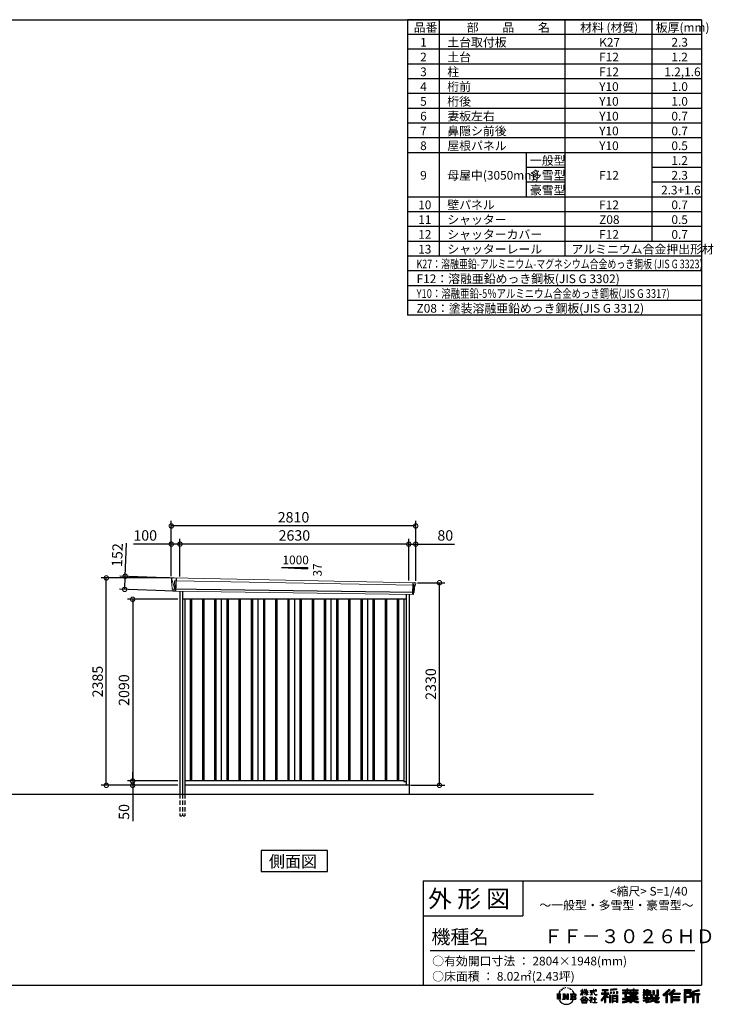
# Model space of a CAD drawing. Extents: x 220 to 16441, y -219 to 11106.
# Drawn here: x 8467 to 16441, y -219 to 11106 of the extents above; entities that cross this region are included whole.
import ezdxf

# ---------------------------------------------------------------- set-up
doc = ezdxf.new("R2010")
doc.units = 0
doc.header["$LTSCALE"] = 20
doc.header["$PDMODE"] = 3
doc.header["$PDSIZE"] = 2
doc.linetypes.add('HIDDEN', pattern=[0.375, 0.25, -0.125])
doc.layers.get('0').update_dxf_attribs({"linetype": 'CONTINUOUS'})
doc.layers.get('DEFPOINTS').update_dxf_attribs({"linetype": 'CONTINUOUS'})
for name, color, linetype in [('仕様書枠', 230, 'CONTINUOUS'), ('寸法', 4, 'CONTINUOUS'), ('文字', 7, 'CONTINUOUS'), ('破線', 2, 'HIDDEN'), ('細線', 5, 'CONTINUOUS'), ('部品1', 7, 'CONTINUOUS'), ('Ｇ．Ｌ', 30, 'CONTINUOUS')]:
    doc.layers.add(name, color=color, linetype=linetype)
doc.styles.get("Standard").update_dxf_attribs({"font": 'txt', "bigfont": 'bigfont.shx'})
doc.styles.add('STYLE1', font='isocp.shx', dxfattribs={"bigfont": 'bigfont.shx'})
doc.styles.add('STYLE2', font='txt')
doc.dimstyles.new('INABA_S40G', dxfattribs={"dimscale": 40, "dimtxt": 3, "dimasz": 2.5, "dimexe": 1.5, "dimexo": 0.5, "dimgap": 1, "dimtad": 3, "dimdec": 1, "dimdsep": 46, "dimtxsty": 'STYLE1', "dimblk1": 'DOTSMALL', "dimblk2": 'DOTSMALL', "dimsah": 1, "dimcen": 0, "dimclrt": 7, "dimadec": 0, "dimazin": 0, "dimtfac": 1, "dimtdec": 4, "dimtix": 1, "dimtmove": 0, "dimatfit": 3, "dimldrblk": 'DOTSMALL', "dimfxl": 1, "dimtolj": 1, "dimtzin": 0, "dimarcsym": 0})

# ---------------------------------------------------------------- blocks, each defined once
blk = doc.blocks.new('A$C1DBD7D49')
at = {"layer": '文字', "ltscale": 0.5}
for p, q in [((-1666, -100), (-1619, -100)), ((-1666, -100), (-1659, -106)), ((-1659, -106), (-1659, -160)), ((-1650, -100), (-1650, -165)), ((-1642, -100), (-1642, -165)), ((-1634, -74), (-1641, -89)), ((-1641, -89), (-1639, -89)), ((-1636, -82), (-1639, -89)), ((-1629, -71), (-1636, -82)), ((-1634, -74), (-1624, -61)), ((-1633, -100), (-1633, -165)), ((-1625, -66), (-1629, -71)), ((-1619, -100), (-1625, -105)), ((-1625, -105), (-1625, -160)), ((-1618, -48), (-1619, -53)), ((-1612, -59), (-1614, -59)), ((-1610, -43), (-1611, -45)), ((-1605, -53), (-1608, -53)), ((-1602, -42), (-1603, -45)), ((-1597, -49), (-1598, -49)), ((-1596, -100), (-1591, -104)), ((-1596, -100), (-1577, -100)), ((-1593, -32), (-1594, -34)), ((-1589, -37), (-1592, -38)), ((-1591, -104), (-1591, -160)), ((-1583, -29), (-1584, -31)), ((-1580, -40), (-1583, -40)), ((-1582, -100), (-1540, -159)), ((-1582, -100), (-1582, -165)), ((-1578, -113), (-1541, -165)), ((-1577, -100), (-1545, -145)), ((-1571, -36), (-1574, -35)), ((-1570, -25), (-1572, -26)), ((-1562, -31), (-1565, -31)), ((-1550, -100), (-1545, -103)), ((-1550, -100), (-1531, -100)), ((-1547, -30), (-1546, -30)), ((-1545, -103), (-1545, -145)), ((-1540, -100), (-1540, -165)), ((-1537, -26), (-1534, -27)), ((-1534, -34), (-1537, -35)), ((-1531, -100), (-1535, -103)), ((-1535, -103), (-1535, -161)), ((-1525, -38), (-1526, -38)), ((-1524, -29), (-1523, -30)), ((-1520, -41), (-1519, -41)), ((-1518, -36), (-1517, -37)), ((-1513, -43), (-1517, -44)), ((-1514, -33), (-1513, -35)), ((-1510, -100), (-1456, -100)), ((-1510, -100), (-1504, -103)), ((-1505, -49), (-1508, -49)), ((-1504, -40), (-1503, -42)), ((-1504, -103), (-1504, -161)), ((-1499, -53), (-1501, -53)), ((-1495, -46), (-1495, -48)), ((-1495, -100), (-1495, -165)), ((-1481, -66), (-1488, -58)), ((-1486, -100), (-1486, -165)), ((-1485, -65), (-1476, -79)), ((-1472, -80), (-1481, -66)), ((-1476, -79), (-1471, -88)), ((-1469, -89), (-1472, -79)), ((-1471, -88), (-1470, -89)), ((-1470, -89), (-1469, -89)), ((-1391, -63), (-1391, -66)), ((-1391, -63), (-1372, -63)), ((-1372, -66), (-1391, -66)), ((-1391, -111), (-1372, -71)), ((-1391, -111), (-1390, -112)), ((-1390, -112), (-1372, -78)), ((-1372, -63), (-1372, -50)), ((-1371, -50), (-1372, -50)), ((-1372, -66), (-1372, -71)), ((-1372, -78), (-1372, -114)), ((-1371, -50), (-1371, -63)), ((-1371, -63), (-1359, -63)), ((-1371, -66), (-1371, -75)), ((-1359, -66), (-1371, -66)), ((-1355, -88), (-1371, -75)), ((-1356, -90), (-1371, -81)), ((-1371, -81), (-1371, -114)), ((-1359, -63), (-1359, -66)), ((-1356, -90), (-1355, -88)), ((-1346, -50), (-1346, -66)), ((-1342, -50), (-1346, -50)), ((-1326, -66), (-1346, -66)), ((-1346, -80), (-1346, -83)), ((-1346, -80), (-1326, -80)), ((-1346, -83), (-1326, -83)), ((-1346, -104), (-1326, -86)), ((-1346, -104), (-1345, -106)), ((-1345, -106), (-1326, -88)), ((-1342, -50), (-1342, -63)), ((-1342, -63), (-1326, -63)), ((-1326, -50), (-1326, -63)), ((-1324, -50), (-1326, -50)), ((-1326, -66), (-1326, -80)), ((-1326, -83), (-1326, -86)), ((-1326, -88), (-1326, -114)), ((-1324, -63), (-1324, -50)), ((-1324, -63), (-1309, -63)), ((-1324, -80), (-1324, -66)), ((-1309, -66), (-1324, -66)), ((-1324, -80), (-1309, -80)), ((-1324, -88), (-1324, -83)), ((-1324, -83), (-1309, -83)), ((-1309, -107), (-1324, -88)), ((-1324, -114), (-1324, -90)), ((-1310, -108), (-1324, -90)), ((-1309, -107), (-1310, -108)), ((-1309, -63), (-1309, -66)), ((-1309, -80), (-1309, -83)), ((-1287, -62), (-1287, -65)), ((-1287, -62), (-1244, -62)), ((-1244, -65), (-1287, -65)), ((-1283, -79), (-1283, -81)), ((-1283, -79), (-1255, -79)), ((-1269, -81), (-1283, -81)), ((-1282, -111), (-1254, -107)), ((-1282, -109), (-1269, -107)), ((-1282, -109), (-1282, -111)), ((-1269, -81), (-1269, -107)), ((-1255, -81), (-1264, -81)), ((-1264, -81), (-1264, -106)), ((-1264, -106), (-1254, -104)), ((-1255, -79), (-1255, -81)), ((-1254, -104), (-1254, -107)), ((-1244, -50), (-1244, -62)), ((-1239, -50), (-1244, -50)), ((-1244, -65), (-1243, -70)), ((-1243, -70), (-1240, -86)), ((-1240, -86), (-1237, -94)), ((-1239, -62), (-1239, -50)), ((-1239, -62), (-1206, -62)), ((-1206, -65), (-1239, -65)), ((-1238, -75), (-1239, -65)), ((-1236, -86), (-1238, -75)), ((-1237, -94), (-1231, -103)), ((-1231, -95), (-1236, -86)), ((-1227, -102), (-1231, -95)), ((-1231, -103), (-1223, -110)), ((-1219, -108), (-1227, -102)), ((-1225, -50), (-1209, -50)), ((-1225, -50), (-1209, -50)), ((-1225, -50), (-1225, -50)), ((-1223, -110), (-1218, -113)), ((-1216, -109), (-1219, -108)), ((-1218, -113), (-1214, -114)), ((-1212, -110), (-1216, -109)), ((-1208, -109), (-1212, -110)), ((-1211, -114), (-1204, -111)), ((-1209, -50), (-1209, -50)), ((-1203, -106), (-1208, -109)), ((-1206, -62), (-1206, -65)), ((-1204, -111), (-1201, -109)), ((-1201, -109), (-1203, -106)), ((-1118, -112), (-1157, -174)), ((-1112, -110), (-1153, -176)), ((-1150, -86), (-1118, -86)), ((-1150, -86), (-1150, -101)), ((-1150, -93), (-1067, -93)), ((-1150, -101), (-1118, -101)), ((-1144, -47), (-1144, -59)), ((-1144, -47), (-1076, -47)), ((-1144, -52), (-1076, -52)), ((-1144, -59), (-1118, -59)), ((-1118, -59), (-1118, -86)), ((-1118, -101), (-1118, -112)), ((-1112, -51), (-1112, -199)), ((-1072, -139), (-1112, -94)), ((-1104, -59), (-1104, -86)), ((-1104, -59), (-1076, -59)), ((-1104, -86), (-1067, -86)), ((-1104, -112), (-1104, -199)), ((-1077, -143), (-1104, -112)), ((-1069, -136), (-1100, -101)), ((-1100, -101), (-1067, -101)), ((-1076, -59), (-1076, -47)), ((-1067, -101), (-1067, -86)), ((-977, -42), (-1049, -48)), ((-1049, -48), (-1049, -60)), ((-977, -50), (-1049, -56)), ((-977, -54), (-1049, -60)), ((-1049, -76), (-1040, -76)), ((-1049, -76), (-1049, -96)), ((-1040, -96), (-1049, -96)), ((-1044, -76), (-1044, -96)), ((-1040, -76), (-1040, -96)), ((-1017, -76), (-1006, -76)), ((-1017, -76), (-1017, -96)), ((-1006, -96), (-1017, -96)), ((-1011, -76), (-1011, -96)), ((-1006, -76), (-1006, -96)), ((-979, -70), (-968, -70)), ((-979, -70), (-979, -96)), ((-979, -96), (-968, -96)), ((-977, -42), (-977, -54)), ((-973, -70), (-973, -96)), ((-968, -70), (-968, -96)), ((-909, -54), (-909, -64)), ((-909, -54), (-859, -54)), ((-909, -58), (-731, -58)), ((-909, -64), (-859, -64)), ((-909, -88), (-909, -96)), ((-883, -88), (-909, -88)), ((-731, -92), (-909, -92)), ((-909, -96), (-883, -96)), ((-883, -78), (-883, -88)), ((-883, -78), (-867, -78)), ((-883, -96), (-883, -135)), ((-874, -78), (-874, -135)), ((-867, -78), (-867, -88)), ((-825, -88), (-867, -88)), ((-867, -96), (-867, -128)), ((-867, -96), (-825, -96)), ((-859, -42), (-859, -54)), ((-859, -42), (-847, -42)), ((-859, -64), (-859, -73)), ((-859, -73), (-847, -73)), ((-853, -42), (-853, -73)), ((-847, -54), (-847, -42)), ((-847, -54), (-787, -54)), ((-847, -64), (-787, -64)), ((-847, -73), (-847, -64)), ((-825, -78), (-825, -88)), ((-825, -78), (-812, -78)), ((-825, -96), (-825, -114)), ((-819, -78), (-819, -114)), ((-812, -78), (-812, -88)), ((-760, -88), (-812, -88)), ((-812, -96), (-812, -111)), ((-812, -96), (-760, -96)), ((-812, -111), (-760, -111)), ((-787, -42), (-787, -54)), ((-787, -42), (-776, -42)), ((-787, -64), (-787, -73)), ((-787, -73), (-776, -73)), ((-782, -42), (-782, -73)), ((-776, -54), (-776, -42)), ((-776, -54), (-731, -54)), ((-776, -73), (-776, -64)), ((-776, -64), (-731, -64)), ((-760, -78), (-748, -78)), ((-760, -78), (-760, -88)), ((-760, -96), (-760, -111)), ((-754, -78), (-754, -114)), ((-748, -78), (-748, -88)), ((-731, -88), (-748, -88)), ((-748, -96), (-748, -114)), ((-748, -96), (-731, -96)), ((-731, -64), (-731, -54)), ((-731, -96), (-731, -88)), ((-671, -80), (-671, -88)), ((-632, -80), (-671, -80)), ((-671, -88), (-632, -88)), ((-671, -101), (-671, -125)), ((-671, -101), (-632, -101)), ((-668, -47), (-668, -67)), ((-668, -47), (-656, -47)), ((-668, -67), (-632, -67)), ((-665, -101), (-665, -125)), ((-662, -47), (-662, -67)), ((-658, -108), (-658, -125)), ((-658, -108), (-632, -108)), ((-656, -47), (-656, -60)), ((-656, -60), (-632, -60)), ((-632, -47), (-632, -60)), ((-632, -47), (-618, -47)), ((-632, -67), (-632, -80)), ((-632, -88), (-632, -101)), ((-632, -108), (-632, -125)), ((-626, -47), (-626, -125)), ((-618, -47), (-618, -60)), ((-618, -60), (-586, -60)), ((-618, -67), (-618, -80)), ((-618, -67), (-586, -67)), ((-581, -80), (-618, -80)), ((-618, -88), (-581, -88)), ((-618, -88), (-618, -101)), ((-618, -101), (-581, -101)), ((-618, -108), (-618, -125)), ((-618, -108), (-593, -108)), ((-593, -108), (-593, -125)), ((-587, -101), (-587, -125)), ((-586, -60), (-586, -67)), ((-581, -88), (-581, -80)), ((-581, -101), (-581, -115)), ((-561, -60), (-561, -104)), ((-561, -60), (-546, -60)), ((-561, -104), (-546, -104)), ((-554, -60), (-554, -104)), ((-546, -60), (-546, -104)), ((-539, -112), (-534, -125)), ((-539, -112), (-514, -112)), ((-514, -54), (-498, -54)), ((-514, -54), (-514, -112)), ((-506, -54), (-506, -119)), ((-498, -54), (-498, -125)), ((-372, -43), (-447, -110)), ((-447, -110), (-436, -121)), ((-369, -47), (-444, -113)), ((-439, -118), (-364, -52)), ((-436, -121), (-413, -101)), ((-413, -101), (-413, -199)), ((-405, -88), (-405, -199)), ((-396, -86), (-361, -55)), ((-396, -86), (-396, -199)), ((-316, -47), (-382, -103)), ((-382, -103), (-371, -115)), ((-313, -50), (-379, -106)), ((-374, -112), (-307, -55)), ((-361, -55), (-372, -43)), ((-371, -115), (-353, -99)), ((-353, -99), (-353, -199)), ((-348, -90), (-348, -199)), ((-342, -91), (-304, -58)), ((-342, -91), (-248, -91)), ((-341, -97), (-341, -199)), ((-341, -97), (-248, -97)), ((-337, -103), (-337, -127)), ((-337, -103), (-248, -103)), ((-304, -58), (-316, -47)), ((-248, -91), (-248, -103)), ((-122, -52), (-199, -52)), ((-199, -52), (-199, -66)), ((-122, -56), (-199, -56)), ((-199, -62), (-122, -62)), ((-199, -66), (-122, -66)), ((-199, -79), (-122, -79)), ((-199, -79), (-199, -199)), ((-195, -84), (-126, -84)), ((-195, -84), (-195, -199)), ((-187, -84), (-187, -199)), ((-183, -91), (-137, -91)), ((-183, -125), (-183, -91)), ((-137, -91), (-137, -125)), ((-132, -84), (-132, -134)), ((-126, -84), (-126, -134)), ((-122, -66), (-122, -52)), ((-122, -79), (-122, -138)), ((-31, -52), (-105, -70)), ((-105, -70), (-105, -199)), ((-30, -56), (-101, -73)), ((-101, -73), (-101, -199)), ((-28, -62), (-97, -78)), ((-97, -78), (-97, -199)), ((-92, -77), (-92, -199)), ((-92, -100), (-25, -100)), ((-92, -107), (-25, -107)), ((-27, -66), (-88, -80)), ((-88, -80), (-88, -96)), ((-88, -96), (-25, -96)), ((-88, -111), (-88, -199)), ((-88, -111), (-57, -111)), ((-57, -111), (-57, -199)), ((-52, -107), (-52, -199)), ((-45, -107), (-45, -199)), ((-41, -111), (-41, -199)), ((-41, -111), (-25, -111)), ((-31, -52), (-27, -66)), ((-25, -96), (-25, -111)), ((-1616, -165), (-1625, -160)), ((-1599, -165), (-1591, -160)), ((-1569, -165), (-1599, -165)), ((-1574, -126), (-1547, -165)), ((-1574, -126), (-1574, -162)), ((-1569, -165), (-1574, -162)), ((-1529, -165), (-1547, -165)), ((-1529, -165), (-1535, -161)), ((-1512, -165), (-1504, -161)), ((-1456, -165), (-1512, -165)), ((-1460, -132), (-1486, -132)), ((-1394, -170), (-1362, -132)), ((-1391, -172), (-1394, -170)), ((-1358, -136), (-1391, -172)), ((-1384, -177), (-1384, -180)), ((-1314, -177), (-1384, -177)), ((-1384, -180), (-1370, -180)), ((-1370, -180), (-1377, -199)), ((-1377, -199), (-1377, -201)), ((-1377, -201), (-1376, -201)), ((-1376, -201), (-1320, -201)), ((-1371, -114), (-1372, -114)), ((-1370, -158), (-1370, -161)), ((-1328, -158), (-1370, -158)), ((-1370, -161), (-1328, -161)), ((-1364, -180), (-1369, -189)), ((-1369, -189), (-1369, -193)), ((-1369, -193), (-1366, -198)), ((-1366, -198), (-1328, -198)), ((-1364, -180), (-1330, -180)), ((-1362, -132), (-1336, -132)), ((-1340, -136), (-1358, -136)), ((-1305, -170), (-1340, -136)), ((-1336, -132), (-1302, -168)), ((-1325, -189), (-1330, -180)), ((-1328, -161), (-1328, -158)), ((-1328, -198), (-1325, -194)), ((-1318, -195), (-1327, -180)), ((-1327, -180), (-1314, -180)), ((-1324, -114), (-1326, -114)), ((-1325, -194), (-1325, -189)), ((-1320, -201), (-1319, -201)), ((-1319, -201), (-1318, -200)), ((-1318, -196), (-1318, -195)), ((-1318, -199), (-1318, -196)), ((-1318, -200), (-1318, -199)), ((-1314, -180), (-1314, -177)), ((-1302, -168), (-1305, -170)), ((-1262, -154), (-1291, -178)), ((-1291, -178), (-1289, -180)), ((-1289, -180), (-1275, -170)), ((-1288, -142), (-1288, -145)), ((-1275, -142), (-1288, -142)), ((-1288, -145), (-1269, -145)), ((-1272, -135), (-1275, -135)), ((-1275, -135), (-1275, -142)), ((-1275, -170), (-1275, -200)), ((-1275, -200), (-1272, -200)), ((-1273, -167), (-1254, -151)), ((-1259, -179), (-1273, -167)), ((-1272, -142), (-1272, -135)), ((-1257, -142), (-1272, -142)), ((-1272, -171), (-1261, -181)), ((-1272, -200), (-1272, -171)), ((-1269, -145), (-1265, -146)), ((-1265, -146), (-1261, -150)), ((-1261, -150), (-1262, -154)), ((-1261, -181), (-1259, -179)), ((-1259, -147), (-1258, -147)), ((-1258, -147), (-1259, -147)), ((-1258, -147), (-1258, -147)), ((-1256, -142), (-1257, -142)), ((-1255, -143), (-1256, -142)), ((-1254, -144), (-1255, -143)), ((-1254, -145), (-1254, -144)), ((-1254, -151), (-1254, -145)), ((-1249, -197), (-1229, -197)), ((-1249, -200), (-1249, -197)), ((-1206, -200), (-1249, -200)), ((-1247, -158), (-1247, -161)), ((-1229, -158), (-1247, -158)), ((-1247, -161), (-1229, -161)), ((-1226, -136), (-1229, -136)), ((-1229, -136), (-1229, -158)), ((-1229, -161), (-1229, -197)), ((-1226, -158), (-1226, -136)), ((-1208, -158), (-1226, -158)), ((-1226, -161), (-1208, -161)), ((-1226, -197), (-1226, -161)), ((-1226, -197), (-1206, -197)), ((-1214, -114), (-1211, -114)), ((-1208, -161), (-1208, -158)), ((-1206, -197), (-1206, -200)), ((-1157, -174), (-1148, -180)), ((-1118, -133), (-1148, -180)), ((-1118, -133), (-1118, -199)), ((-1118, -199), (-1104, -199)), ((-1069, -136), (-1077, -143)), ((-1049, -115), (-1059, -115)), ((-1059, -115), (-1059, -199)), ((-1059, -199), (-1049, -199)), ((-1053, -115), (-1053, -199)), ((-1049, -115), (-1049, -199)), ((-1030, -115), (-968, -115)), ((-1030, -115), (-1030, -199)), ((-1030, -199), (-1021, -199)), ((-1026, -121), (-972, -121)), ((-1026, -121), (-1026, -199)), ((-972, -154), (-1026, -154)), ((-972, -185), (-1026, -185)), ((-978, -127), (-1021, -127)), ((-1021, -127), (-1021, -150)), ((-978, -150), (-1021, -150)), ((-1021, -157), (-1021, -181)), ((-978, -157), (-1021, -157)), ((-978, -181), (-1021, -181)), ((-978, -188), (-1021, -188)), ((-1021, -188), (-1021, -199)), ((-978, -127), (-978, -150)), ((-978, -157), (-978, -181)), ((-978, -188), (-978, -199)), ((-968, -199), (-978, -199)), ((-972, -121), (-972, -199)), ((-968, -115), (-968, -199)), ((-909, -151), (-909, -162)), ((-825, -151), (-909, -151)), ((-731, -155), (-909, -155)), ((-909, -162), (-829, -162)), ((-909, -189), (-909, -202)), ((-883, -135), (-825, -135)), ((-867, -128), (-739, -128)), ((-825, -114), (-748, -114)), ((-825, -135), (-825, -151)), ((-825, -175), (-825, -199)), ((-825, -199), (-808, -199)), ((-817, -128), (-817, -199)), ((-808, -135), (-739, -135)), ((-808, -135), (-808, -151)), ((-731, -151), (-808, -151)), ((-808, -175), (-808, -199)), ((-805, -162), (-731, -162)), ((-739, -128), (-739, -135)), ((-731, -162), (-731, -151)), ((-726, -189), (-730, -202)), ((-674, -170), (-637, -161)), ((-674, -170), (-670, -184)), ((-671, -125), (-658, -125)), ((-671, -139), (-671, -149)), ((-671, -139), (-584, -139)), ((-567, -145), (-671, -179)), ((-671, -149), (-579, -149)), ((-670, -184), (-641, -178)), ((-639, -191), (-641, -178)), ((-638, -198), (-639, -191)), ((-632, -201), (-638, -198)), ((-637, -161), (-600, -149)), ((-635, -167), (-628, -195)), ((-632, -125), (-618, -125)), ((-626, -202), (-632, -201)), ((-628, -195), (-554, -171)), ((-609, -199), (-626, -202)), ((-572, -157), (-624, -173)), ((-624, -173), (-621, -188)), ((-621, -188), (-563, -170)), ((-586, -193), (-609, -199)), ((-593, -125), (-584, -125)), ((-553, -183), (-586, -193)), ((-584, -125), (-584, -139)), ((-581, -115), (-564, -115)), ((-576, -115), (-576, -148)), ((-563, -170), (-572, -157)), ((-567, -145), (-552, -175)), ((-564, -115), (-564, -139)), ((-564, -139), (-490, -139)), ((-555, -149), (-503, -149)), ((-555, -149), (-543, -170)), ((-543, -191), (-553, -183)), ((-538, -184), (-552, -175)), ((-500, -158), (-546, -179)), ((-505, -151), (-543, -170)), ((-521, -200), (-543, -191)), ((-506, -196), (-538, -184)), ((-535, -119), (-506, -119)), ((-534, -125), (-498, -125)), ((-498, -162), (-528, -179)), ((-512, -186), (-528, -179)), ((-492, -202), (-521, -200)), ((-500, -187), (-512, -186)), ((-506, -149), (-490, -149)), ((-491, -196), (-506, -196)), ((-505, -151), (-498, -162)), ((-489, -187), (-500, -187)), ((-489, -187), (-492, -202)), ((-490, -139), (-490, -149)), ((-413, -199), (-396, -199)), ((-353, -199), (-337, -199)), ((-341, -133), (-256, -133)), ((-341, -167), (-256, -167)), ((-337, -127), (-256, -127)), ((-337, -139), (-256, -139)), ((-337, -139), (-337, -160)), ((-337, -160), (-256, -160)), ((-337, -173), (-256, -173)), ((-337, -173), (-337, -199)), ((-256, -127), (-256, -139)), ((-256, -160), (-256, -173)), ((-199, -199), (-183, -199)), ((-187, -134), (-126, -134)), ((-183, -125), (-137, -125)), ((-183, -138), (-122, -138)), ((-183, -138), (-183, -199)), ((-105, -199), (-88, -199)), ((-57, -199), (-41, -199))]:
    blk.add_line(p, q, dxfattribs=at)
for centre, radius, start, end in [((-1479, -116), 16.9, 286.5831, 66.13), ((-1479, -116), 25.6, 300.5927, 37.1442), ((-1456, -114), 13.7, 269.3005, 90), ((-1456, -114), 9.32, 315.5889, 53.4026), ((-1556, -125), 93.4, 210.2857, 329.7143), ((-1479, -149), 16.9, 289.4126, 79.2283), ((-1479, -149), 25.6, 321.4818, 59.4073), ((-1456, -151), 14.1, 270, 89.3005), ((-1456, -151), 9.77, 307.0633, 43.5664), ((-946, 54), 245, 278.7186, 298.6175), ((-946, 57), 255, 278.3891, 300.4556), ((-946, 54), 259, 278.2472, 297.7523), ((-688, 56), 255, 239.4845, 260.757), ((-688, 54), 259, 242.2477, 260.65), ((-688, 54), 245, 241.3825, 261.0056)]:
    blk.add_arc(centre, radius, start, end, dxfattribs=at)
blk = doc.blocks.new('A$C1F774D1D')
at = {"layer": '部品1', "ltscale": 50}
blk.add_blockref('A$C1DBD7D49', (0, 0), dxfattribs=at)
blk = doc.blocks.new('A$C208C3351')
at = {"layer": '部品1', "ltscale": 50}
blk.add_blockref('A$C1F774D1D', (0, 0), dxfattribs=at)
blk = doc.blocks.new('A$C405201E9')
at = {"layer": '破線', "ltscale": 10}
for p, q in [((-1318, 0), (-1318, -250)), ((-1287, 0), (-1287, -250)), ((-1260, 0), (-1260, -250))]:
    blk.add_line(p, q, dxfattribs=at)
at = {"layer": '破線', "ltscale": 5}
blk.add_line((-1318, -250), (-1260, -250), dxfattribs=at)
at = {"layer": '細線', "linetype": 'Continuous', "lineweight": 15}
for p, q in [((-1410, 2470), (-1410, 2479)), ((-1403, 2444), (-1410, 2470)), ((-1380, 2368), (-1403, 2444)), ((-1378, 2452), (-1363, 2452)), ((-1375, 2368), (-1378, 2452)), ((-1363, 2452), (1378, 2402)), ((1362, 2432), (1357, 2294)), ((1374, 2400), (1364, 2319)), ((1374, 2400), (1374, 2402)), ((1378, 2427), (1375, 2404)), ((1375, 2402), (1375, 2404)), ((1378, 2427), (1379, 2431)), ((1378, 2402), (1389, 2402)), ((-1375, 2368), (-1380, 2368)), ((-1376, 2357), (-1380, 2368)), ((-1376, 2356), (-1376, 2357)), ((-1375, 2331), (-1375, 2356)), ((1361, 2316), (1359, 2297)), ((1359, 2294), (1359, 2297)), ((1361, 2316), (1361, 2319))]:
    blk.add_line(p, q, dxfattribs=at)
at = {"layer": '細線'}
for p, q in [((-1361, 2482), (-1367, 2331)), ((1374, 2319), (-1401, 2357)), ((-1197, 2240), (-1197, 150)), ((-1182, 2240), (-1182, 150)), ((-1057, 2240), (-1057, 150)), ((-1042, 2240), (-1042, 150)), ((-917, 2240), (-917, 150)), ((-902, 2240), (-902, 150)), ((-777, 2240), (-777, 150)), ((-762, 2240), (-762, 150)), ((-637, 2240), (-637, 150)), ((-622, 2240), (-622, 150)), ((-497, 2240), (-497, 150)), ((-482, 2240), (-482, 150)), ((-357, 2240), (-357, 150)), ((-342, 2240), (-342, 150)), ((-217, 2240), (-217, 150)), ((-202, 2240), (-202, 150)), ((-77, 2240), (-77, 150)), ((-62, 2240), (-62, 150)), ((63, 2240), (63, 150)), ((78, 2240), (78, 150)), ((203, 2240), (203, 150)), ((218, 2240), (218, 150)), ((343, 2240), (343, 150)), ((358, 2240), (358, 150)), ((483, 2240), (483, 150)), ((498, 2240), (498, 150)), ((623, 2240), (623, 150)), ((638, 2240), (638, 150)), ((763, 2240), (763, 150)), ((778, 2240), (778, 150)), ((903, 2240), (903, 150)), ((918, 2240), (918, 150)), ((1043, 2240), (1043, 150)), ((1058, 2240), (1058, 150)), ((1183, 2240), (1183, 150)), ((1198, 2240), (1198, 150))]:
    blk.add_line(p, q, dxfattribs=at)
at = {"layer": '細線', "linetype": 'Continuous', "lineweight": 15, "extrusion": (0, 0, -1)}
for centre, major_axis, ratio, start_param, end_param in [((-1410, 2480), (0.19, 5), 0.1, 4.624824, 6.283185), ((-1352, 2291), (-28.5, 76.2), 0.061347, 0.002385, 0.025705)]:
    blk.add_ellipse(centre, major_axis=major_axis, ratio=ratio, start_param=start_param, end_param=end_param, dxfattribs=at)
at = {"layer": '細線', "linetype": 'Continuous', "lineweight": 15}
blk.add_open_spline([(-1375, 2368), (-1375, 2368), (-1375, 2368), (-1375, 2368), (-1375, 2368), (-1375, 2368)], degree=3, knots=[0, 0, 0, 0, 0.585129, 0.949436, 1, 1, 1, 1], dxfattribs=at)
at = {"layer": '部品1', "linetype": 'Continuous', "lineweight": 15}
for p, q in [((-1415, 2480), (-1414, 2470)), ((-1414, 2470), (-1413, 2444)), ((-1413, 2444), (-1404, 2369)), ((1391, 2430), (-1410, 2485)), ((-1403, 2444), (-1403, 2444)), ((1376, 2320), (1386, 2399)), ((1389, 2402), (1390, 2402)), ((1392, 2403), (1395, 2427)), ((-1404, 2369), (-1404, 2358)), ((-1399, 2354), (-1398, 2335)), ((1365, 2294), (-1394, 2332)), ((1368, 2297), (1370, 2316)), ((1374, 2319), (1374, 2319))]:
    blk.add_line(p, q, dxfattribs=at)
at = {"layer": '部品1'}
for p, q in [((-1318, 2331), (-1318, 0)), ((-1287, 2330), (-1287, 0)), ((1287, 2295), (1287, 100)), ((1318, 2295), (1318, 0)), ((1287, 2240), (-1287, 2240)), ((-1260, 2240), (-1260, 0)), ((-840, 2240), (-840, 150)), ((-420, 2240), (-420, 150)), ((0, 2240), (0, 150)), ((420, 2240), (420, 150)), ((840, 2240), (840, 150)), ((1260, 2240), (1260, 141)), ((1260, 150), (-1260, 150)), ((1287, 141), (1260, 141)), ((1318, 100), (-1260, 100))]:
    blk.add_line(p, q, dxfattribs=at)
at = {"layer": '部品1', "linetype": 'Continuous', "lineweight": 15}
for centre, radius, start, end in [((-1410, 2480), 5, 87.7915, 182.8086), ((1389, 2399), 3, 87.7643, 172.7643), ((1390, 2403), 1.5, 267.7643, 352.7643), ((1383, 2218), 212, 87.6886, 87.8474), ((1392, 2427), 3, 352.7643, 87.7643), ((-1402, 2358), 1.5, 182.8086, 267.7915), ((-1391, 2639), 282, 267.7004, 267.8826), ((-1402, 2354), 3, 2.8086, 87.7915), ((-1394, 2335), 3.5, 182.8086, 267.7915), ((1365, 2297), 3, 267.7643, 352.7643), ((1373, 2316), 3, 87.7643, 172.7643), ((1375, 2320), 1.5, 267.7643, 352.7643)]:
    blk.add_arc(centre, radius, start, end, dxfattribs=at)
blk = doc.blocks.new('_DOTSMALL')
at = {"color": 0, "linetype": 'ByBlock', "ltscale": 50, "const_width": 0.5}
blk.add_lwpolyline([(-0.0625, 0, 1), (0.0625, 0, 1)], format="xyb", close=True, dxfattribs=at)
blk = doc.blocks.new('*D5')
at = {"layer": 'DEFPOINTS', "color": 0}
for p in [(10307, 4440), (9766, 2350), (10307, 2350)]:
    blk.add_point(p, dxfattribs=at)
at = {"layer": '寸法', "color": 0, "lineweight": -2}
for p, q in [((10287, 4440), (9706, 4440)), ((9766, 4440), (9766, 2350)), ((10287, 2350), (9706, 2350))]:
    blk.add_line(p, q, dxfattribs=at)
at = {"layer": '寸法', "color": 0, "lineweight": -2, "xscale": 100, "yscale": 100, "zscale": 100}
for p, rotation in [((9766, 4440), 90), ((9766, 2350), 270)]:
    blk.add_blockref('_DOTSMALL', p, dxfattribs=dict(at, rotation=rotation))
at = {"layer": '寸法', "color": 7, "insert": (9666, 3395), "char_height": 120, "attachment_point": 5, "rotation": 90, "style": 'STYLE1'}
blk.add_mtext('\\A1;2090', dxfattribs=at)
blk = doc.blocks.new('*D6')
at = {"layer": 'DEFPOINTS', "color": 0}
for p in [(13020, 4630), (13293, 4630), (12940, 2300)]:
    blk.add_point(p, dxfattribs=at)
at = {"layer": '寸法', "color": 0, "lineweight": -2}
for p, q in [((13040, 4630), (13353, 4630)), ((13293, 2300), (13293, 4630)), ((12960, 2300), (13353, 2300))]:
    blk.add_line(p, q, dxfattribs=at)
at = {"layer": '寸法', "color": 0, "lineweight": -2, "xscale": 100, "yscale": 100, "zscale": 100}
for p, rotation in [((13293, 4630), 90), ((13293, 2300), 270)]:
    blk.add_blockref('_DOTSMALL', p, dxfattribs=dict(at, rotation=rotation))
at = {"layer": '寸法', "color": 7, "insert": (13193, 3465), "char_height": 120, "attachment_point": 5, "rotation": 90, "style": 'STYLE1'}
blk.add_mtext('\\A1;2330', dxfattribs=at)
blk = doc.blocks.new('*D7')
at = {"layer": 'DEFPOINTS', "color": 0, "ltscale": 50}
for p in [(10310, 5074), (10310, 4680), (12940, 4634)]:
    blk.add_point(p, dxfattribs=at)
at = {"layer": '寸法', "color": 0, "lineweight": -2, "ltscale": 50}
for p, q in [((10310, 4700), (10310, 5134)), ((12940, 4654), (12940, 5134)), ((12940, 5074), (10310, 5074))]:
    blk.add_line(p, q, dxfattribs=at)
at = {"layer": '寸法', "color": 0, "lineweight": -2, "ltscale": 50, "xscale": 100, "yscale": 100, "zscale": 100, "rotation": 180}
blk.add_blockref('_DOTSMALL', (10310, 5074), dxfattribs=at)
at = {"layer": '寸法', "color": 0, "lineweight": -2, "ltscale": 50, "xscale": 100, "yscale": 100, "zscale": 100}
blk.add_blockref('_DOTSMALL', (12940, 5074), dxfattribs=at)
at = {"layer": '寸法', "color": 7, "ltscale": 50, "insert": (11625, 5174), "char_height": 120, "attachment_point": 5, "style": 'STYLE1'}
blk.add_mtext('\\A1;2630', dxfattribs=at)
blk = doc.blocks.new('*D8')
at = {"layer": 'DEFPOINTS', "color": 0, "linetype": 'ByBlock', "ltscale": 50}
for p in [(10210, 5074), (10210, 4685), (10310, 4680)]:
    blk.add_point(p, dxfattribs=at)
at = {"layer": '寸法', "color": 0, "linetype": 'ByBlock', "lineweight": -2, "ltscale": 50}
for p, q in [((10210, 4705), (10210, 5134)), ((10310, 4700), (10310, 5134)), ((10210, 5074), (9774, 5074)), ((10310, 5074), (10210, 5074))]:
    blk.add_line(p, q, dxfattribs=at)
at = {"layer": '寸法', "color": 0, "linetype": 'ByBlock', "lineweight": -2, "ltscale": 50, "xscale": 100, "yscale": 100, "zscale": 100, "rotation": 180}
blk.add_blockref('_DOTSMALL', (10210, 5074), dxfattribs=at)
at = {"layer": '寸法', "color": 0, "linetype": 'ByBlock', "lineweight": -2, "ltscale": 50, "xscale": 100, "yscale": 100, "zscale": 100}
blk.add_blockref('_DOTSMALL', (10310, 5074), dxfattribs=at)
at = {"layer": '寸法', "color": 7, "linetype": 'ByBlock', "ltscale": 50, "insert": (9910, 5174), "char_height": 120, "attachment_point": 5, "style": 'STYLE1'}
blk.add_mtext('\\A1;100', dxfattribs=at)
blk = doc.blocks.new('*D9')
at = {"layer": 'DEFPOINTS', "color": 0, "linetype": 'ByBlock', "ltscale": 50}
for p in [(10210, 5283), (10210, 4685), (13020, 4630)]:
    blk.add_point(p, dxfattribs=at)
at = {"layer": '寸法', "color": 0, "linetype": 'ByBlock', "lineweight": -2, "ltscale": 50}
for p, q in [((10210, 4705), (10210, 5343)), ((13020, 4650), (13020, 5343)), ((13020, 5283), (10210, 5283))]:
    blk.add_line(p, q, dxfattribs=at)
at = {"layer": '寸法', "color": 0, "linetype": 'ByBlock', "lineweight": -2, "ltscale": 50, "xscale": 100, "yscale": 100, "zscale": 100, "rotation": 180}
blk.add_blockref('_DOTSMALL', (10210, 5283), dxfattribs=at)
at = {"layer": '寸法', "color": 0, "linetype": 'ByBlock', "lineweight": -2, "ltscale": 50, "xscale": 100, "yscale": 100, "zscale": 100}
blk.add_blockref('_DOTSMALL', (13020, 5283), dxfattribs=at)
at = {"layer": '寸法', "color": 7, "linetype": 'ByBlock', "ltscale": 50, "insert": (11615, 5383), "char_height": 120, "attachment_point": 5, "style": 'STYLE1'}
blk.add_mtext('\\A1;2810', dxfattribs=at)
blk = doc.blocks.new('*D10')
at = {"layer": 'DEFPOINTS', "color": 0}
for p in [(9680, 4705), (10264, 4682), (10258, 4531)]:
    blk.add_point(p, dxfattribs=at)
at = {"layer": '寸法', "color": 0, "lineweight": -2}
for p, q in [((9680, 4705), (9694, 5084)), ((10244, 4683), (9620, 4707)), ((9674, 4553), (9680, 4705)), ((10238, 4532), (9614, 4556))]:
    blk.add_line(p, q, dxfattribs=at)
at = {"layer": '寸法', "color": 0, "lineweight": -2, "xscale": 100, "yscale": 100, "zscale": 100}
for p, rotation in [((9680, 4705), 87.79151649929493), ((9674, 4553), 267.791516499295)]:
    blk.add_blockref('_DOTSMALL', p, dxfattribs=dict(at, rotation=rotation))
at = {"layer": '寸法', "color": 7, "insert": (9589, 4948), "char_height": 120, "attachment_point": 5, "rotation": 87.7915, "style": 'STYLE1'}
blk.add_mtext('\\A1;152', dxfattribs=at)
blk = doc.blocks.new('*D11')
at = {"layer": 'DEFPOINTS', "color": 0, "ltscale": 50}
for p in [(13020, 5074), (12940, 4634), (13020, 4630)]:
    blk.add_point(p, dxfattribs=at)
at = {"layer": '寸法', "color": 0, "lineweight": -2, "ltscale": 50}
for p, q in [((12940, 4654), (12940, 5134)), ((13020, 4650), (13020, 5134)), ((12940, 5074), (13020, 5074)), ((13020, 5074), (13466, 5074))]:
    blk.add_line(p, q, dxfattribs=at)
at = {"layer": '寸法', "color": 0, "lineweight": -2, "ltscale": 50, "xscale": 100, "yscale": 100, "zscale": 100, "rotation": 180}
blk.add_blockref('_DOTSMALL', (12940, 5074), dxfattribs=at)
at = {"layer": '寸法', "color": 0, "lineweight": -2, "ltscale": 50, "xscale": 100, "yscale": 100, "zscale": 100}
blk.add_blockref('_DOTSMALL', (13020, 5074), dxfattribs=at)
at = {"layer": '寸法', "color": 7, "ltscale": 50, "insert": (13360, 5174), "char_height": 120, "attachment_point": 5, "style": 'STYLE1'}
blk.add_mtext('\\A1;80', dxfattribs=at)
blk = doc.blocks.new('*D12')
at = {"layer": 'DEFPOINTS', "color": 0, "ltscale": 50}
for p in [(9463, 4685), (10210, 4685), (10307, 2300)]:
    blk.add_point(p, dxfattribs=at)
at = {"layer": '寸法', "color": 0, "lineweight": -2, "ltscale": 50}
for p, q in [((10190, 4685), (9403, 4685)), ((9463, 2300), (9463, 4685)), ((10287, 2300), (9403, 2300))]:
    blk.add_line(p, q, dxfattribs=at)
at = {"layer": '寸法', "color": 0, "lineweight": -2, "ltscale": 50, "xscale": 100, "yscale": 100, "zscale": 100}
for p, rotation in [((9463, 4685), 90), ((9463, 2300), 270)]:
    blk.add_blockref('_DOTSMALL', p, dxfattribs=dict(at, rotation=rotation))
at = {"layer": '寸法', "color": 7, "ltscale": 50, "insert": (9363, 3493), "char_height": 120, "attachment_point": 5, "rotation": 90, "style": 'STYLE1'}
blk.add_mtext('\\A1;2385', dxfattribs=at)
blk = doc.blocks.new('*D13')
at = {"layer": 'DEFPOINTS', "color": 0, "ltscale": 50}
for p in [(9766, 2350), (10307, 2350), (10307, 2300)]:
    blk.add_point(p, dxfattribs=at)
at = {"layer": '寸法', "color": 0, "lineweight": -2, "ltscale": 50}
for p, q in [((9766, 2350), (9766, 2450)), ((10287, 2350), (9706, 2350)), ((10287, 2300), (9706, 2300)), ((9766, 2350), (9766, 2300)), ((9766, 2300), (9766, 1888))]:
    blk.add_line(p, q, dxfattribs=at)
at = {"layer": '寸法', "color": 0, "lineweight": -2, "ltscale": 50, "xscale": 100, "yscale": 100, "zscale": 100}
for p, rotation in [((9766, 2350), 270), ((9766, 2300), 90)]:
    blk.add_blockref('_DOTSMALL', p, dxfattribs=dict(at, rotation=rotation))
at = {"layer": '寸法', "color": 7, "ltscale": 50, "insert": (9666, 1994), "char_height": 120, "attachment_point": 5, "rotation": 90, "style": 'STYLE1'}
blk.add_mtext('\\A1;50', dxfattribs=at)

msp = doc.modelspace()

# ---------------------------------------------------------------- linework, layer by layer
at = {"layer": '仕様書枠', "ltscale": 50}
for p, q in [((220, 11105.6), (16307.2, 11105.6)), ((16307.2, 11105.6), (12927.2, 11105.6)), ((12927.2, 11105.6), (12927.2, 7705.6)), ((13290.2, 11105.6), (13290.2, 8385.6)), ((14735.2, 11105.6), (14735.2, 8385.6)), ((15735.2, 11105.6), (15735.2, 8555.6)), ((16307.2, 11105.6), (16307.2, 0)), ((16307.2, 11105.6), (16307.2, 7705.6)), ((16307.2, 10935.6), (12927.2, 10935.6)), ((16307.2, 10765.6), (12927.2, 10765.6)), ((16307.2, 10595.6), (12927.2, 10595.6)), ((16307.2, 10425.6), (12927.2, 10425.6)), ((16307.2, 10255.6), (12927.2, 10255.6)), ((16307.2, 10085.6), (12927.2, 10085.6)), ((16307.2, 9915.6), (12927.2, 9915.6)), ((16307.2, 9745.6), (12927.2, 9745.6)), ((16307.2, 9575.6), (12927.2, 9575.6)), ((14290.2, 9575.6), (14290.2, 9065.6)), ((14735.2, 9405.6), (14290.2, 9405.6)), ((16307.2, 9405.6), (15735.2, 9405.6)), ((14735.2, 9235.6), (14290.2, 9235.6)), ((16307.2, 9235.6), (15735.2, 9235.6)), ((16307.2, 9065.6), (12927.2, 9065.6)), ((16307.2, 8895.6), (12927.2, 8895.6)), ((16307.2, 8725.6), (12927.2, 8725.6)), ((16307.2, 8555.6), (12927.2, 8555.6)), ((16307.2, 8385.6), (12927.2, 8385.6)), ((16307.2, 8215.6), (12927.2, 8215.6)), ((16307.2, 8045.6), (12927.2, 8045.6)), ((16307.2, 7875.6), (12927.2, 7875.6)), ((16307.2, 7705.6), (12927.2, 7705.6)), ((13107.2, 1200), (16307.2, 1200)), ((16307.2, 1200), (16307.2, 0)), ((13107.2, 800), (14251.2, 800)), ((220, 0), (16307.2, 0))]:
    msp.add_line(p, q, dxfattribs=at)
at = {"layer": '仕様書枠', "linetype": 'Continuous', "ltscale": 50}
for p, q in [((13107.2, 1200), (13107.2, 0)), ((14251.2, 1200), (14251.2, 800))]:
    msp.add_line(p, q, dxfattribs=at)
at = {"layer": '文字', "color": 7, "ltscale": 50}
msp.add_line((13187.2, 400), (16227.2, 400), dxfattribs=at)
at = {"layer": '部品1', "ltscale": 50}
for p, q in [((11475.2, 4805.87), (11775.2, 4805.87)), ((11775.2, 4805.87), (11775.2, 4790.33))]:
    msp.add_line(p, q, dxfattribs=at)
at = {"layer": '部品1'}
msp.add_line((11475.2, 4805.87), (11775.2, 4790.33), dxfattribs=at)
msp.add_lwpolyline([(11243.46, 1550), (11243.46, 1310.11), (12006.94, 1310.11), (12006.94, 1550)], close=True, dxfattribs=at)
at = {"layer": 'Ｇ．Ｌ'}
msp.add_line((3441.65, 2200), (15063.65, 2200), dxfattribs=at)

# ---------------------------------------------------------------- block references
at = {"layer": '寸法', "ltscale": 50}
msp.add_blockref('A$C405201E9', (11625.2, 2200), dxfattribs=at)
at = {"layer": '部品1', "ltscale": 50}
msp.add_blockref('A$C208C3351', (16307.2, 0), dxfattribs=at)

# ---------------------------------------------------------------- texts
at = {"layer": '文字', "color": 7, "ltscale": 50}
for s, height, style, p in [('品番', 100, 'STYLE1', (12997.43, 10966.01)), ('部\u3000\u3000品\u3000\u3000名', 100, 'STYLE1', (13607.04, 10966.01)), ('材料 (材質)', 100, 'STYLE1', (14909.8, 10966.01)), ('板厚(mm)', 100, 'STYLE1', (15779.8, 10966.01)), ('1', 100, 'STYLE1', (13071.19, 10796.01)), ('土台取付板', 100, 'STYLE1', (13383.12, 10796.01)), ('K27', 100, 'STYLE1', (15129.54, 10796.01)), ('2.3', 100, 'STYLE1', (15959.8, 10796.01)), ('2', 100, 'STYLE1', (13071.19, 10626.01)), ('土台', 100, 'STYLE1', (13383.12, 10626.01)), ('F12', 100, 'STYLE1', (15129.54, 10626.01)), ('1.2', 100, 'STYLE1', (15959.8, 10626.01)), ('3', 100, 'STYLE1', (13071.19, 10456.01)), ('柱', 100, 'STYLE1', (13383.12, 10456.01)), ('F12', 100, 'STYLE1', (15129.54, 10456.01)), ('1.2,1.6', 100, 'STYLE1', (15878.8, 10456.01)), ('4', 100, 'STYLE1', (13071.19, 10286.01)), ('桁前', 100, 'STYLE1', (13383.12, 10286.01)), ('Y10', 100, 'STYLE1', (15129.54, 10286.01)), ('1.0', 100, 'STYLE1', (15959.8, 10286.01)), ('5', 100, 'STYLE1', (13071.19, 10116.01)), ('桁後', 100, 'STYLE1', (13383.12, 10116.01)), ('Y10', 100, 'STYLE1', (15129.54, 10116.01)), ('1.0', 100, 'STYLE1', (15959.8, 10116.01)), ('6', 100, 'STYLE1', (13071.19, 9946.01)), ('妻板左右', 100, 'STYLE1', (13383.12, 9946.01)), ('Y10', 100, 'STYLE1', (15129.54, 9946.01)), ('0.7', 100, 'STYLE1', (15959.8, 9946.01)), ('7', 100, 'STYLE1', (13071.19, 9776.01)), ('鼻隠シ前後', 100, 'STYLE1', (13383.12, 9776.01)), ('Y10', 100, 'STYLE1', (15129.54, 9776.01)), ('0.7', 100, 'STYLE1', (15959.8, 9776.01)), ('8', 100, 'STYLE1', (13071.19, 9606.01)), ('屋根パネル', 100, 'STYLE1', (13383.12, 9606.01)), ('Y10', 100, 'STYLE1', (15129.54, 9606.01)), ('0.5', 100, 'STYLE1', (15959.8, 9606.01)), ('一般型', 100, 'STYLE1', (14333.12, 9436.01)), ('1.2', 100, 'STYLE1', (15959.8, 9436.01)), ('9', 100, 'STYLE1', (13071.19, 9266.01)), ('母屋中(3050mm)', 100, 'STYLE1', (13383.12, 9266.01)), ('多雪型', 100, 'STYLE1', (14333.12, 9266.01)), ('F12', 100, 'STYLE1', (15129.54, 9266.01)), ('2.3', 100, 'STYLE1', (15959.8, 9266.01)), ('豪雪型', 100, 'STYLE1', (14333.12, 9096.01)), ('2.3+1.6', 100, 'STYLE1', (15840.73, 9096.01)), ('10', 100, 'STYLE1', (13048.78, 8926.01)), ('壁パネル', 100, 'STYLE1', (13383.12, 8926.01)), ('F12', 100, 'STYLE1', (15129.54, 8926.01)), ('0.7', 100, 'STYLE1', (15959.8, 8926.01)), ('11', 100, 'STYLE1', (13048.78, 8756.01)), ('シャッター', 100, 'STYLE1', (13383.12, 8756.01)), ('Z08', 100, 'STYLE1', (15129.54, 8756.01)), ('0.5', 100, 'STYLE1', (15959.8, 8756.01)), ('12', 100, 'STYLE1', (13048.78, 8586.01)), ('シャッターカバー', 100, 'STYLE1', (13383.12, 8586.01)), ('F12', 100, 'STYLE1', (15129.54, 8586.01)), ('0.7', 100, 'STYLE1', (15959.8, 8586.01)), ('13', 100, 'STYLE1', (13048.78, 8416.01)), ('シャッターレール', 100, 'STYLE1', (13383.12, 8416.01)), ('アルミニウム合金押出形材', 100, 'STYLE1', (14809.8, 8416.01)), ('F12：溶融亜鉛めっき鋼板(JIS G 3302)', 100, 'STYLE1', (13029.83, 8076.01)), ('Z08：塗装溶融亜鉛めっき鋼板(JIS G 3312)', 100, 'STYLE1', (13029.83, 7736.01)), ('\u3000\u3000\u3000\u3000      <縮尺> S=1/40', 100, 'STYLE2', (14524.13, 1031.56)), ('外 形 図', 200, 'STYLE2', (13162.98, 895.09)), ('～一般型・多雪型・豪雪型～', 100, 'STYLE2', (14441.25, 871.17)), ('機種名', 160, 'STYLE2', (13201.44, 477.27)), ('ＦＦ－３０２６ＨＤ', 160, 'STYLE2', (14491.96, 483.9)), ('○有効開口寸法 ： 2804×1948(mm)', 100, 'STYLE2', (13209.41, 228.54)), ('○床面積 ： 8.02㎡(2.43坪) \u3000', 100, 'STYLE2', (13209.41, 52.88))]:
    msp.add_text(s, height=height, dxfattribs=dict(at, style=style)).set_placement(p)
at = {"layer": '文字', "color": 7, "ltscale": 50, "style": 'STYLE1'}
for s, width, p in [('K27：溶融亜鉛-アルミニウム-マグネシウム合金めっき鋼板 (JIS G 3323)', 0.75, (13029.83, 8246.01)), ('Y10：溶融亜鉛-5％アルミニウム合金めっき鋼板(JIS G 3317)', 0.79, (13029.83, 7906.01))]:
    msp.add_text(s, height=100, dxfattribs=dict(at, width=width)).set_placement(p)
at = {"layer": '部品1', "ltscale": 50}
msp.add_text('1000', height=100, dxfattribs=at).set_placement((11488.47, 4841.75))
msp.add_text('37', height=100, rotation=90, dxfattribs=at).set_placement((11939.13, 4701.3))
at = {"layer": '部品1', "style": 'STYLE2'}
msp.add_text('側面図', height=135, dxfattribs=at).set_placement((11332.91, 1357.11))

# ---------------------------------------------------------------- dimensions: what is measured, and where the dimension line sits
at = {"layer": '寸法', "linetype": 'ByBlock', "ltscale": 50}
for base, p1, picture, middle in [((10210.2, 5283.25), (13020.2, 4630), '*D9', (11615.2, 5283.25)), ((10210.2, 5073.66), (10310.2, 4680.16), '*D8', (9910.2, 5073.66))]:
    dim = msp.add_linear_dim(base=base, p1=p1, p2=(10210.2, 4685), dimstyle='INABA_S40G', override={"dimtdec": 1, "dimtix": 0}, dxfattribs=at)
    dim.commit()
    dim.dimension.update_dxf_attribs({"geometry": picture, "text_midpoint": middle, "dimtype": 160})
at = {"layer": '寸法', "ltscale": 50}
for base, p2, picture, middle in [((10310.2, 5073.66), (10310.2, 4680.16), '*D7', (11625.2, 5073.66)), ((13020.2, 5073.66), (13020.2, 4630), '*D11', (13360.2, 5073.66))]:
    dim = msp.add_linear_dim(base=base, p1=(12940.2, 4633.9), p2=p2, dimstyle='INABA_S40G', override={"dimtdec": 1, "dimtix": 0}, dxfattribs=at)
    dim.commit()
    dim.dimension.update_dxf_attribs({"geometry": picture, "text_midpoint": middle, "dimtype": 160})
at = {"layer": '寸法'}
dim = msp.add_aligned_dim(p1=(10257.9, 4530.9), p2=(10263.74, 4682.42), distance=584.51, dimstyle='INABA_S40G', override={"dimdec": 0, "dimtdec": 1, "dimtix": 0}, dxfattribs=at)
dim.commit()
dim.dimension.update_dxf_attribs({"geometry": '*D10', "text_midpoint": (9588.97, 4948.22)})
at = {"layer": '寸法', "ltscale": 50}
dim = msp.add_linear_dim(base=(9463.45, 4685), p1=(10307.2, 2300), p2=(10210.2, 4685), angle=90, dimstyle='INABA_S40G', override={"dimdec": 1, "dimtdec": 1, "dimtix": 0}, dxfattribs=at)
dim.commit()
dim.dimension.update_dxf_attribs({"geometry": '*D12', "text_midpoint": (9363.44, 3492.5)})
at = {"layer": '寸法'}
for base, p1, p2, picture, middle in [((13293.2, 4630), (12940.2, 2300), (13020.2, 4630), '*D6', (13193.19, 3465)), ((9766.45, 2350), (10307.2, 4440), (10307.2, 2350), '*D5', (9666.44, 3395))]:
    dim = msp.add_linear_dim(base=base, p1=p1, p2=p2, angle=90, dimstyle='INABA_S40G', override={"dimtdec": 1, "dimtix": 0}, dxfattribs=at)
    dim.commit()
    dim.dimension.update_dxf_attribs({"geometry": picture, "text_midpoint": middle})
at = {"layer": '寸法', "ltscale": 50}
dim = msp.add_linear_dim(base=(9766.45, 2350), p1=(10307.2, 2300), p2=(10307.2, 2350), angle=90, dimstyle='INABA_S40G', override={"dimtdec": 1, "dimtix": 0}, dxfattribs=at)
dim.commit()
dim.dimension.update_dxf_attribs({"geometry": '*D13', "text_midpoint": (9766.45, 1993.95), "dimtype": 160})

doc.saveas('drawing.dxf')
